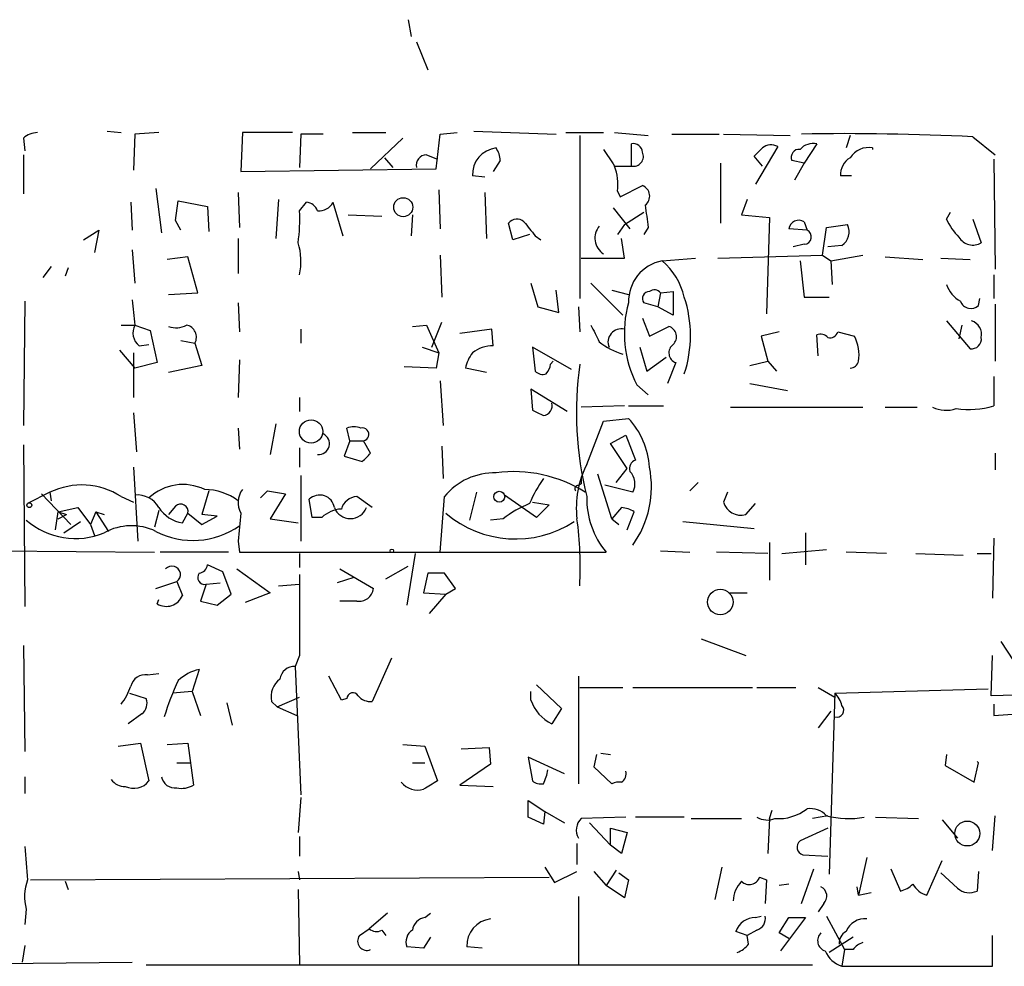
# Model space of a CAD drawing. Extents: x 6 to 734, y 5463 to 6395.
# Drawn here: x 468 to 528, y 6090 to 6147 of the extents above; entities that cross this region are included whole.
import ezdxf

# ---------------------------------------------------------------- set-up
doc = ezdxf.new("R2010")
doc.units = 0
doc.header["$MEASUREMENT"] = 0
doc.layers.add('MAIN', color=5, linetype='CONTINUOUS')

msp = doc.modelspace()

# ---------------------------------------------------------------- linework, layer by layer
at = {"layer": 'MAIN'}
for p, q in [((491.6593, 6147.2738), (491.8287, 6146.2578)), ((492.1673, 6145.9191), (492.8447, 6144.2258)), ((468.2913, 6140.0771), (468.376, 6139.3151)), ((473.3713, 6140.5004), (474.218, 6140.4158)), ((475.0647, 6140.3311), (474.98, 6138.1298)), ((476.504, 6140.4158), (475.0647, 6140.3311)), ((481.584, 6140.4158), (481.4993, 6138.0451)), ((484.632, 6140.4158), (481.584, 6140.4158)), ((485.14, 6140.3311), (485.0553, 6138.2991)), ((486.4947, 6140.3311), (485.14, 6140.3311)), ((488.2727, 6140.4158), (490.3047, 6140.4158)), ((491.3207, 6140.0771), (489.3733, 6138.2144)), ((493.3527, 6138.2144), (493.6067, 6140.3311)), ((493.6067, 6140.3311), (494.6227, 6140.4158)), ((495.6387, 6140.5004), (500.634, 6140.3311)), ((501.2267, 6140.4158), (503.5127, 6140.4158)), ((502.0733, 6140.2464), (502.0733, 6130.3404)), ((504.19, 6140.4158), (506.222, 6140.2464)), ((507.6613, 6140.3311), (510.54, 6140.3311)), ((510.794, 6140.3311), (514.858, 6140.2464)), ((518.4987, 6140.2464), (518.2447, 6139.4844)), ((525.9493, 6140.1618), (527.304, 6139.0611)), ((505.206, 6138.3838), (505.206, 6139.7384)), ((514.096, 6139.5691), (512.7413, 6137.2831)), ((516.4667, 6139.7384), (515.7047, 6138.5531)), ((519.8533, 6139.4844), (519.8533, 6139.3998)), ((468.2913, 6139.0611), (468.2913, 6136.6904)), ((490.22, 6138.8918), (490.728, 6138.2991)), ((492.76, 6139.0611), (493.4373, 6138.8071)), ((513.1647, 6138.3838), (512.6567, 6138.9764)), ((527.2193, 6138.8071), (527.304, 6132.1184)), ((481.4993, 6138.0451), (493.3527, 6138.2144)), ((497.2473, 6138.7224), (496.824, 6138.0451)), ((504.19, 6138.3838), (505.206, 6138.3838)), ((510.6247, 6138.5531), (510.6247, 6134.9124)), ((515.7047, 6138.5531), (514.9427, 6138.7224)), ((515.7047, 6138.5531), (515.112, 6137.5371)), ((496.316, 6137.7064), (495.554, 6137.7911)), ((518.5833, 6137.7911), (517.906, 6137.7911)), ((476.3347, 6137.0291), (476.6733, 6134.3198)), ((493.522, 6136.9444), (493.6067, 6134.5738)), ((504.5287, 6136.5211), (505.8833, 6137.1984)), ((481.33, 6136.7751), (481.4147, 6134.6584)), ((483.7853, 6136.3518), (483.616, 6133.9811)), ((496.316, 6136.7751), (496.4007, 6133.9811)), ((504.3593, 6136.8598), (504.5287, 6136.5211)), ((512.2333, 6136.3518), (511.8947, 6135.4204)), ((474.8107, 6136.1824), (474.8953, 6134.4891)), ((477.52, 6135.0818), (477.6893, 6136.2671)), ((477.6893, 6136.2671), (479.4673, 6135.9284)), ((479.4673, 6135.9284), (479.552, 6134.4044)), ((485.0553, 6135.6744), (485.4787, 6136.1824)), ((487.0873, 6136.1824), (487.68, 6134.1504)), ((504.1053, 6135.8438), (505.1213, 6134.5738)), ((488.0187, 6135.4204), (490.0507, 6135.3358)), ((491.9133, 6135.4204), (491.8287, 6134.1504)), ((504.7827, 6134.8278), (505.968, 6135.5898)), ((511.8947, 6135.4204), (513.588, 6135.2511)), ((513.588, 6135.2511), (513.4187, 6129.4091)), ((524.3407, 6135.1664), (524.5947, 6135.5898)), ((525.9493, 6135.1664), (526.4573, 6133.7271)), ((477.8587, 6134.4891), (477.52, 6135.0818)), ((498.0093, 6133.8964), (497.7553, 6134.9124)), ((504.7827, 6134.8278), (504.3593, 6134.2351)), ((506.222, 6134.6584), (505.968, 6134.2351)), ((515.874, 6134.4891), (514.7733, 6134.5738)), ((515.7047, 6134.9971), (515.874, 6134.4891)), ((516.8053, 6132.9651), (517.0593, 6134.6584)), ((517.0593, 6134.6584), (518.3293, 6134.8278)), ((471.932, 6133.8964), (472.8633, 6134.4891)), ((472.8633, 6134.4891), (472.6093, 6133.1344)), ((481.33, 6133.9811), (481.33, 6131.8644)), ((499.0253, 6134.2351), (498.0093, 6133.8964)), ((499.364, 6134.1504), (499.7027, 6133.8964)), ((504.7827, 6132.7958), (504.6133, 6133.9811)), ((515.7047, 6133.6424), (515.0273, 6133.4731)), ((517.9907, 6133.5578), (517.144, 6133.4731)), ((474.8953, 6133.3038), (475.0647, 6131.2718)), ((478.282, 6132.8804), (477.012, 6132.7111)), ((478.8747, 6130.6791), (478.282, 6132.8804)), ((493.6067, 6132.9651), (493.6913, 6130.4251)), ((502.158, 6132.7958), (504.7827, 6132.7958)), ((507.0687, 6132.6264), (509.1007, 6132.7958)), ((510.4553, 6132.7958), (516.8053, 6132.9651)), ((516.8053, 6132.9651), (517.3133, 6132.6264)), ((517.3133, 6132.6264), (519.2607, 6132.9651)), ((520.6153, 6132.8804), (522.9013, 6132.7111)), ((524.002, 6132.7958), (525.78, 6132.7111)), ((469.9847, 6132.2878), (469.4767, 6131.6104)), ((471.0007, 6132.2031), (470.8313, 6131.6951)), ((515.4507, 6132.6264), (515.7047, 6130.4251)), ((517.3133, 6132.6264), (517.398, 6131.1871)), ((527.2193, 6131.7798), (527.2193, 6130.3404)), ((499.11, 6131.2718), (499.5333, 6129.8324)), ((502.7507, 6131.2718), (504.698, 6129.3244)), ((477.0967, 6130.5944), (478.8747, 6130.6791)), ((500.8033, 6129.4938), (500.634, 6130.8484)), ((504.0207, 6130.8484), (505.0367, 6130.5944)), ((506.984, 6130.6791), (506.8147, 6129.8324)), ((506.984, 6130.6791), (507.746, 6130.7638)), ((507.746, 6130.7638), (507.746, 6129.3244)), ((515.7047, 6130.4251), (517.2287, 6130.4251)), ((468.376, 6130.1711), (468.2913, 6122.6358)), ((481.33, 6130.0864), (481.4147, 6128.3084)), ((499.5333, 6129.8324), (500.8033, 6129.4938)), ((501.9887, 6129.8324), (502.0733, 6128.3084)), ((506.8147, 6129.8324), (505.968, 6130.0864)), ((507.746, 6129.3244), (506.8147, 6129.8324)), ((526.288, 6129.9171), (526.3727, 6130.3404)), ((527.304, 6130.0018), (527.304, 6126.5304)), ((474.218, 6128.7318), (475.0647, 6128.7318)), ((475.0647, 6128.7318), (475.996, 6128.3931)), ((491.9133, 6128.6471), (492.76, 6128.7318)), ((492.76, 6128.7318), (493.522, 6127.0384)), ((493.0987, 6127.3771), (493.6913, 6128.9011)), ((505.8833, 6129.1551), (506.3067, 6128.0544)), ((506.3067, 6128.0544), (507.492, 6128.6471)), ((524.3407, 6128.9858), (525.78, 6127.2924)), ((525.272, 6128.7318), (525.1027, 6127.8851)), ((475.996, 6128.3931), (476.4193, 6126.4458)), ((485.14, 6128.4778), (485.14, 6127.6311)), ((496.7393, 6128.4778), (494.792, 6128.2238)), ((496.824, 6127.4618), (496.7393, 6128.4778)), ((514.1807, 6128.3084), (513.08, 6128.0544)), ((513.08, 6128.0544), (513.5033, 6126.5304)), ((516.5513, 6126.8691), (516.4667, 6128.1391)), ((517.7367, 6128.3084), (518.7527, 6128.0544)), ((475.3187, 6127.4618), (475.9113, 6127.5464)), ((477.8587, 6127.8004), (478.7053, 6127.6311)), ((478.7053, 6127.6311), (479.1287, 6126.2764)), ((492.506, 6127.3771), (493.522, 6127.0384)), ((501.5653, 6126.0224), (499.1947, 6127.3771)), ((499.1947, 6127.3771), (499.364, 6125.9378)), ((505.714, 6127.3771), (506.1373, 6125.9378)), ((474.1333, 6127.2078), (475.0647, 6126.1071)), ((474.98, 6127.0384), (474.98, 6124.3291)), ((493.522, 6127.0384), (493.3527, 6126.1071)), ((506.1373, 6125.9378), (507.3227, 6126.7844)), ((476.4193, 6126.4458), (475.0647, 6126.1071)), ((479.1287, 6126.2764), (477.0967, 6125.8531)), ((481.4147, 6126.6151), (481.33, 6124.3291)), ((493.3527, 6126.1071), (491.4053, 6126.1918)), ((500.2953, 6126.3611), (500.4647, 6126.5304)), ((507.9153, 6126.4458), (507.4073, 6125.1758)), ((512.4027, 6126.2764), (513.5033, 6126.5304)), ((513.5033, 6126.5304), (514.0113, 6125.9378)), ((496.4007, 6125.8531), (495.1307, 6126.1071)), ((527.2193, 6125.5991), (527.2193, 6123.8211)), ((493.6067, 6125.3451), (493.776, 6122.6358)), ((505.5447, 6125.0911), (506.222, 6124.4984)), ((512.4027, 6125.1758), (514.6887, 6124.7524)), ((501.3113, 6123.4824), (499.11, 6124.8371)), ((499.11, 6124.8371), (499.1947, 6123.5671)), ((485.0553, 6124.3291), (485.0553, 6123.4824)), ((504.7827, 6123.8211), (502.158, 6123.7364)), ((505.0367, 6123.8211), (507.1533, 6123.8211)), ((474.98, 6123.3978), (475.1493, 6121.0271)), ((511.2173, 6123.7364), (519.2607, 6123.7364)), ((520.6153, 6123.7364), (522.5627, 6123.7364)), ((483.616, 6122.7204), (483.2773, 6120.8578)), ((502.4967, 6120.2651), (503.5127, 6122.8898)), ((503.5127, 6122.8898), (505.0367, 6123.0591)), ((481.33, 6122.4664), (481.4147, 6121.1964)), ((488.1033, 6121.7044), (487.934, 6122.4664)), ((503.936, 6121.5351), (504.8673, 6122.0431)), ((504.8673, 6122.0431), (505.46, 6120.5191)), ((468.2913, 6121.4504), (468.376, 6111.6291)), ((488.1033, 6121.7044), (487.7647, 6120.7731)), ((488.1033, 6121.7044), (488.95, 6121.7044)), ((489.3733, 6120.9424), (488.95, 6121.7044)), ((504.952, 6120.0111), (503.936, 6121.5351)), ((485.0553, 6121.2811), (485.0553, 6120.0958)), ((493.6913, 6121.3658), (493.776, 6119.4184)), ((527.304, 6120.9424), (527.304, 6119.9264)), ((487.7647, 6120.7731), (488.8653, 6120.4344)), ((474.98, 6120.0958), (475.234, 6115.6084)), ((504.0207, 6116.9631), (503.174, 6119.6724)), ((504.2747, 6119.1644), (504.952, 6120.0111)), ((485.14, 6119.5878), (485.14, 6115.6084)), ((501.9887, 6118.9951), (502.158, 6119.0798)), ((502.158, 6119.5031), (502.158, 6119.0798)), ((505.2907, 6118.5718), (503.5973, 6118.9951)), ((509.27, 6119.1644), (508.762, 6118.6564)), ((469.9, 6118.5718), (468.5453, 6117.8944)), ((469.392, 6118.4871), (471.17, 6116.6244)), ((469.9, 6118.5718), (469.9847, 6118.0638)), ((479.552, 6118.6564), (479.1287, 6117.2171)), ((482.6847, 6118.2331), (483.108, 6118.6564)), ((483.108, 6118.6564), (484.2087, 6118.4871)), ((484.2087, 6118.4871), (483.2773, 6116.9631)), ((495.808, 6118.5718), (495.3847, 6116.8784)), ((499.4487, 6117.0478), (497.5013, 6118.4024)), ((511.048, 6118.5718), (510.794, 6117.9791)), ((474.218, 6118.3178), (474.98, 6117.9791)), ((485.8173, 6117.0478), (485.648, 6118.1484)), ((489.458, 6117.6404), (488.5267, 6118.3178)), ((493.6067, 6114.9311), (493.8607, 6118.3178)), ((499.1947, 6117.9791), (500.2107, 6117.8098)), ((500.2107, 6117.8098), (499.4487, 6117.0478)), ((512.1487, 6117.2171), (512.7413, 6117.8944)), ((470.2387, 6116.2858), (470.408, 6117.3864)), ((470.408, 6117.3864), (471.5933, 6117.6404)), ((470.408, 6117.3864), (470.916, 6117.2171)), ((470.408, 6116.9631), (470.916, 6117.2171)), ((471.5933, 6117.6404), (472.3553, 6116.6244)), ((472.694, 6117.3864), (472.3553, 6116.6244)), ((472.694, 6117.3864), (473.202, 6117.2171)), ((472.694, 6117.3864), (473.456, 6116.2011)), ((476.504, 6117.4711), (476.25, 6116.4551)), ((477.52, 6117.7251), (477.0967, 6117.2171)), ((477.9433, 6116.7091), (478.282, 6117.3018)), ((478.282, 6117.3018), (479.1287, 6116.6244)), ((480.06, 6117.1324), (479.1287, 6117.2171)), ((504.6133, 6117.6404), (504.0207, 6116.9631)), ((504.952, 6116.2858), (505.3753, 6117.3864)), ((470.7467, 6116.1164), (471.7627, 6116.7938)), ((472.3553, 6116.6244), (472.6093, 6115.9471)), ((479.1287, 6116.6244), (480.06, 6117.1324)), ((483.2773, 6116.9631), (484.9707, 6116.7091)), ((486.41, 6117.0478), (485.8173, 6117.0478)), ((497.4167, 6116.9631), (496.6547, 6116.8784)), ((504.0207, 6116.9631), (504.444, 6116.6244)), ((508.3387, 6116.7938), (512.6567, 6116.3704)), ((515.7893, 6116.1164), (515.7893, 6114.1691)), ((481.33, 6115.6084), (481.4147, 6114.9311)), ((513.588, 6115.5238), (513.588, 6113.2378)), ((527.2193, 6115.7778), (527.1347, 6112.1371)), ((465.7513, 6115.0158), (476.25, 6114.9311)), ((480.7373, 6114.9311), (476.5887, 6114.9311)), ((481.4147, 6114.9311), (503.682, 6114.9311)), ((485.0553, 6114.8464), (485.0553, 6113.9998)), ((492.0827, 6114.8464), (491.5747, 6111.7138)), ((506.984, 6115.0158), (508.762, 6114.9311)), ((513.5033, 6114.8464), (510.3707, 6114.9311)), ((514.35, 6114.8464), (517.0593, 6115.1004)), ((520.7, 6114.8464), (518.2447, 6114.9311)), ((522.478, 6114.8464), (525.3567, 6114.7618)), ((526.2033, 6114.8464), (527.05, 6114.8464)), ((480.3987, 6113.7458), (479.4673, 6114.1691)), ((480.9067, 6112.3911), (480.3987, 6113.7458)), ((481.2453, 6113.9151), (483.2773, 6112.4758)), ((487.5107, 6113.9151), (489.5427, 6112.7298)), ((490.3047, 6113.3224), (491.6593, 6114.0844)), ((492.8447, 6113.6611), (492.5907, 6112.4758)), ((493.8607, 6113.6611), (492.8447, 6113.6611)), ((494.538, 6112.7298), (493.8607, 6113.6611)), ((476.3347, 6112.7298), (477.6047, 6113.1531)), ((477.6047, 6113.1531), (477.9433, 6112.3064)), ((479.3827, 6112.9838), (480.2293, 6113.0684)), ((488.3573, 6113.4071), (487.3413, 6113.0684)), ((479.3827, 6112.9838), (479.044, 6111.9678)), ((483.2773, 6112.4758), (481.7533, 6111.8831)), ((483.7853, 6112.8991), (485.0553, 6112.9838)), ((492.5907, 6112.4758), (493.9453, 6112.3911)), ((493.9453, 6112.3911), (494.538, 6112.7298)), ((511.1327, 6112.4758), (512.2333, 6112.4758)), ((476.4193, 6111.7984), (476.504, 6112.0524)), ((479.044, 6111.9678), (480.06, 6111.7138)), ((480.06, 6111.7138), (480.9067, 6112.3911)), ((488.5267, 6111.9678), (487.5107, 6111.9678)), ((493.9453, 6112.3911), (492.9293, 6111.2058)), ((509.4393, 6109.6818), (512.1487, 6108.6658)), ((527.6427, 6109.5124), (528.4047, 6108.3271)), ((468.2913, 6109.2584), (468.376, 6102.8238)), ((485.0553, 6108.6658), (484.8013, 6107.9884)), ((490.6433, 6108.4964), (489.458, 6105.8718)), ((527.05, 6106.2104), (527.1347, 6108.6658)), ((478.9593, 6107.8191), (478.536, 6106.4644)), ((484.8013, 6107.9884), (485.14, 6100.1991)), ((475.8267, 6107.4804), (476.504, 6107.5651)), ((487.5953, 6105.9564), (486.8333, 6107.3958)), ((501.9887, 6107.3958), (501.9887, 6100.8764)), ((478.536, 6106.4644), (477.3507, 6106.3798)), ((478.536, 6106.4644), (479.044, 6105.0251)), ((499.11, 6105.9564), (499.11, 6106.4644)), ((499.4487, 6106.8878), (500.9727, 6105.4484)), ((502.0733, 6106.7184), (504.698, 6106.7184)), ((505.2907, 6106.7184), (512.572, 6106.7184)), ((512.826, 6106.7184), (515.1967, 6106.7184)), ((516.5513, 6106.7184), (517.5673, 6106.1258)), ((517.5673, 6106.3798), (526.8807, 6106.6338)), ((546.0153, 6106.7184), (527.05, 6106.2104)), ((474.726, 6106.3798), (475.742, 6106.0411)), ((483.362, 6105.8718), (483.7007, 6105.5331)), ((483.7007, 6105.5331), (485.0553, 6106.1258)), ((487.934, 6106.0411), (487.5953, 6105.9564)), ((517.5673, 6106.3798), (517.2287, 6095.3731)), ((480.9913, 6104.4324), (480.6527, 6105.7871)), ((483.7007, 6105.5331), (484.886, 6105.0251)), ((500.9727, 6105.4484), (500.38, 6104.5171)), ((517.3133, 6105.2791), (516.5513, 6104.2631)), ((527.2193, 6105.7024), (527.2193, 6105.0251)), ((527.2193, 6105.0251), (530.9447, 6105.2791)), ((475.488, 6105.1098), (474.6413, 6104.5171)), ((474.0487, 6103.1624), (475.4033, 6103.3318)), ((475.4033, 6103.3318), (475.9113, 6101.0458)), ((477.012, 6103.2471), (478.282, 6103.3318)), ((478.282, 6103.3318), (478.6207, 6100.7918)), ((491.3207, 6103.2471), (492.6753, 6103.1624)), ((492.6753, 6103.1624), (493.4373, 6101.0458)), ((494.8767, 6102.9931), (496.57, 6103.0778)), ((496.57, 6103.0778), (496.6547, 6102.0618)), ((501.142, 6101.4691), (498.9407, 6102.4851)), ((498.9407, 6102.4851), (499.1947, 6101.0458)), ((503.0893, 6102.6544), (502.92, 6101.8924)), ((503.3433, 6102.7391), (503.936, 6102.6544)), ((524.3407, 6102.6544), (524.256, 6101.9771)), ((477.6047, 6102.1464), (478.4513, 6102.1464)), ((491.9133, 6102.1464), (492.6753, 6102.1464)), ((496.6547, 6102.0618), (494.792, 6100.7918)), ((502.92, 6101.8924), (504.0207, 6100.8764)), ((524.256, 6101.9771), (526.034, 6100.9611)), ((526.034, 6100.9611), (526.288, 6102.1464)), ((526.288, 6102.1464), (526.2033, 6102.2311)), ((468.376, 6101.2998), (468.376, 6100.2838)), ((494.792, 6100.7918), (496.824, 6100.7071)), ((485.14, 6100.0298), (484.9707, 6097.9131)), ((498.9407, 6098.8444), (498.9407, 6099.8604)), ((498.9407, 6099.8604), (499.9567, 6099.1831)), ((513.588, 6098.7598), (513.7573, 6099.2678)), ((499.872, 6098.4211), (498.9407, 6098.8444)), ((499.9567, 6099.1831), (499.872, 6098.4211)), ((499.9567, 6099.1831), (501.142, 6098.5058)), ((504.8673, 6098.8444), (502.158, 6098.7598)), ((508.4233, 6098.8444), (505.46, 6098.8444)), ((508.8467, 6098.7598), (511.8947, 6098.7598)), ((513.588, 6098.7598), (513.5033, 6096.6431)), ((517.144, 6098.9291), (516.2127, 6098.7598)), ((520.0227, 6098.8444), (522.6473, 6098.7598)), ((524.0867, 6098.6751), (525.018, 6097.5744)), ((527.1347, 6096.8124), (527.304, 6098.9291)), ((502.666, 6098.5058), (503.936, 6097.1511)), ((503.936, 6097.1511), (503.936, 6098.1671)), ((503.936, 6098.1671), (504.952, 6097.9131)), ((517.144, 6098.1671), (515.4507, 6097.4051)), ((485.0553, 6097.6591), (485.0553, 6096.4738)), ((504.952, 6097.9131), (504.6133, 6096.6431)), ((501.904, 6097.2358), (501.904, 6095.9658)), ((504.6133, 6096.6431), (503.936, 6097.1511)), ((515.62, 6096.5584), (517.144, 6096.4738)), ((519.5147, 6096.3891), (519.0067, 6094.1031)), ((499.9567, 6095.7964), (500.5493, 6094.8651)), ((510.7093, 6095.7964), (510.286, 6093.8491)), ((515.5353, 6093.5951), (516.2973, 6095.7118)), ((520.954, 6095.7118), (521.5467, 6094.3571)), ((523.1553, 6094.1031), (524.0867, 6096.2198)), ((468.7147, 6095.0344), (500.2107, 6095.2038)), ((484.9707, 6095.5424), (485.0553, 6095.0344)), ((500.5493, 6094.8651), (501.904, 6095.5424)), ((502.92, 6095.5424), (503.682, 6094.6958)), ((504.2747, 6095.6271), (503.682, 6094.6958)), ((504.444, 6095.4578), (505.0367, 6095.0344)), ((512.9953, 6095.2038), (513.4187, 6095.0344)), ((525.018, 6094.5264), (524.002, 6095.4578)), ((526.288, 6095.5424), (526.2033, 6094.3571)), ((470.8313, 6094.9498), (471.0007, 6094.4418)), ((504.7827, 6093.9338), (503.682, 6094.6958)), ((505.0367, 6095.0344), (504.7827, 6093.9338)), ((513.4187, 6095.0344), (513.334, 6093.5951)), ((514.7733, 6094.7804), (514.1807, 6094.6958)), ((519.0067, 6094.1031), (518.922, 6094.6111)), ((484.9707, 6094.4418), (485.0553, 6089.8698)), ((501.9887, 6094.0184), (501.9887, 6089.8698)), ((519.0067, 6094.1031), (519.7687, 6094.2724)), ((516.89, 6093.5951), (516.5513, 6093.0871)), ((468.4607, 6093.2564), (468.376, 6092.3251)), ((490.3893, 6093.0024), (489.2887, 6092.0711)), ((492.6753, 6092.7484), (493.014, 6093.0024)), ((512.7413, 6092.7484), (513.08, 6092.8331)), ((514.1807, 6091.8171), (514.7733, 6092.7484)), ((515.7893, 6092.7484), (514.2653, 6090.7164)), ((514.7733, 6092.7484), (515.7893, 6092.7484)), ((517.0593, 6092.8331), (518.16, 6090.8011)), ((488.696, 6091.6478), (489.2887, 6092.0711)), ((490.0507, 6091.9864), (490.3047, 6091.6478)), ((493.014, 6091.5631), (492.5907, 6090.8858)), ((512.2333, 6091.6478), (511.556, 6091.9018)), ((512.826, 6091.9864), (512.2333, 6091.6478)), ((512.318, 6091.1398), (512.2333, 6091.6478)), ((514.7733, 6091.4784), (514.1807, 6091.8171)), ((518.668, 6091.5631), (517.2287, 6090.6318)), ((527.1347, 6089.7851), (527.1347, 6091.6478)), ((468.376, 6091.0551), (468.2067, 6090.0391)), ((492.5907, 6090.8858), (491.5747, 6090.9704)), ((496.1467, 6090.8858), (495.2153, 6090.9704)), ((518.16, 6090.8011), (517.9907, 6089.7851)), ((518.668, 6090.8011), (518.16, 6090.8011)), ((466.852, 6089.9544), (474.8953, 6090.0391)), ((475.742, 6089.8698), (516.2127, 6089.8698)), ((517.9907, 6089.7851), (527.1347, 6089.7851))]:
    msp.add_line(p, q, dxfattribs=at)
for centre, radius in [((491.3536, 6135.8854), 0.5783), ((485.7546, 6122.2663), 0.7094), ((497.1849, 6118.3044), 0.3312), ((468.6511, 6117.7887), 0.1496), ((490.6644, 6115.0158), 0.1058), ((510.6072, 6111.9071), 0.7724), ((525.6052, 6097.8502), 0.7582)]:
    msp.add_circle(centre, radius, dxfattribs=at)
for centre, radius, start, end in [((469.1887, 6139.0615), 1.3552, 92.143942, 131.464317), ((518.1456, 5980.5202), 159.8322, 87.20146, 90.935768), ((497.1888, 6137.8599), 1.6362, 96.862243, 182.409851), ((495.7252, 6138.6384), 1.5244, 3.158773, 33.708831), ((757.8396, 6308.209), 305.2519, 213.574175, 213.803368), ((505.3137, 6139.1765), 0.5721, 5.405678, 100.850351), ((385.9107, 6266.2304), 179.6055, 314.885409, 315.114591), ((513.6915, 6138.8541), 0.8215, 60.501672, 129.888624), ((515.4024, 6138.9069), 0.4953, 84.40337, 201.867995), ((516.255, 6138.6801), 1.0793, 78.687985, 138.177331), ((519.6039, 6138.21), 1.2986, 78.927162, 148.329485), ((492.7587, 6138.4506), 0.6105, 89.877994, 194.368574), ((505.333, 6138.9764), 0.6061, 257.903922, 24.776461), ((519.1196, 6137.8475), 1.2149, 120.734063, 182.66081), ((501.228, 6137.2834), 3.1598, 352.295838, 20.38032), ((505.6309, 6136.5576), 0.6887, 307.763356, 68.50138), ((485.4002, 6135.3723), 0.8139, 21.787031, 84.465227), ((486.2661, 6136.5803), 0.9126, 263.070452, 334.148196), ((844.8336, 6177.6634), 341.3316, 187.00887, 187.238038), ((475.2837, 6135.1234), 9.7871, 351.797787, 3.227371), ((498.2586, 6134.5408), 0.6256, 46.826316, 143.560545), ((527.8218, 6136.7625), 3.8296, 204.631669, 224.763023), ((710.7032, 6303.901), 271.0711, 218.542738, 218.771917), ((504.1485, 6134.0109), 1.1523, 140.549666, 236.514023), ((515.3759, 6134.4842), 0.6092, 57.337666, 171.54271), ((517.4376, 6134.3854), 0.9954, 303.755521, 26.387434), ((515.6986, 6134.0839), 0.4415, 270.791579, 66.593533), ((525.9463, 6134.5616), 0.9785, 210.443576, 301.480916), ((481.3972, 6132.5964), 3.7481, 347.416145, 17.558021), ((507.5531, 6130.1561), 2.5173, 101.094336, 181.58659), ((504.4299, 6129.4852), 4.1025, 13.244278, 49.967687), ((526.1263, 6131.8142), 1.8925, 199.351197, 240.252866), ((506.3066, 6130.3405), 0.4233, 89.986464, 216.886139), ((506.603, 6130.3827), 0.4827, 37.88123, 127.864574), ((501.3547, 6128.0968), 7.4422, 341.768094, 18.231175), ((855.9797, 6171.8438), 383.3469, 186.228081, 186.457264), ((511.6227, 6128.2327), 6.8419, 164.280177, 207.333563), ((525.8241, 6130.4188), 0.6833, 201.254847, 312.758207), ((475.9477, 6128.248), 1.0069, 151.281451, 231.338414), ((477.5623, 6129.7897), 1.2338, 247.829513, 300.97411), ((478.0416, 6127.9924), 0.7556, 331.437345, 78.108608), ((757.0045, 6255.2237), 283.981, 206.45046, 206.679643), ((507.2888, 6128.0206), 0.6586, 313.954348, 72.029966), ((525.5979, 6128.1494), 0.878, 348.19604, 72.308038), ((504.5923, 6127.6945), 0.8061, 76.337839, 203.187391), ((516.6784, 6127.5466), 0.6292, 42.268789, 109.661787), ((517.271, 6128.4355), 0.4827, 254.745922, 344.734472), ((516.4483, 6126.8872), 2.5831, 352.060615, 26.862637), ((525.8646, 6127.8851), 0.5987, 261.876665, 8.132809), ((496.7817, 6125.4724), 1.9899, 88.781921, 128.095449), ((505.9817, 6131.1189), 4.3584, 231.334854, 252.870499), ((508.111, 6127.0392), 0.6249, 125.740196, 251.747734), ((497.4363, 6125.621), 2.3563, 143.019707, 168.094435), ((499.3392, 6126.4201), 0.9579, 317.132054, 356.468811), ((522.9279, 6123.4261), 21.0601, 171.989016, 194.037563), ((518.447, 6126.6857), 0.5808, 275.106025, 344.492258), ((499.8297, 6126.3613), 0.6295, 222.282873, 289.640967), ((499.7767, 6123.8423), 0.6213, 278.823994, 13.792414), ((525.6953, 6128.8807), 5.2841, 261.708734, 286.762805), ((584.2233, 6292.7526), 189.3505, 243.316988, 243.54613), ((524.3202, 6125.5072), 1.9541, 244.987712, 288.285667), ((501.5222, 6119.7991), 4.7937, 3.548525, 42.848561), ((486.1992, 6121.5264), 0.6701, 266.303108, 63.832644), ((488.3573, 6121.4933), 1.0612, 66.485935, 113.509114), ((488.8746, 6122.0875), 0.3904, 281.134382, 103.918769), ((362.1193, 6247.6884), 179.6055, 314.885409, 315.114591), ((507.6557, 6117.6349), 5.7908, 152.986263, 186.661976), ((505.6294, 6120.0111), 0.5355, 108.441716, 198.428183), ((496.9119, 6115.8056), 3.9523, 88.819887, 140.533728), ((498.0517, 6111.6168), 8.2088, 57.915156, 97.408026), ((504.3534, 6119.0931), 1.0725, 330.918414, 44.27468), ((500.3536, 6118.8919), 6.0736, 324.377882, 11.432777), ((471.8322, 6114.589), 4.4267, 57.387647, 115.879697), ((477.975, 6116.0182), 3.0273, 64.085855, 132.976086), ((507.4601, 6114.2054), 9.2062, 145.511061, 156.377607), ((501.9886, 6118.7834), 0.2116, 89.972935, 216.875312), ((475.2129, 6116.9419), 1.468, 28.4139, 95.794091), ((479.2555, 6115.2268), 3.5146, 53.824602, 89.30713), ((482.6462, 6117.9564), 1.3206, 143.544873, 209.715821), ((486.2783, 6117.4994), 0.9047, 8.965713, 134.162546), ((477.8358, 6117.3962), 0.4561, 348.054405, 133.835937), ((488.6452, 6117.2227), 1.1015, 96.175906, 162.397417), ((501.9472, 6110.9926), 7.4948, 112.945532, 127.191742), ((507.594, 6118.201), 5.0986, 178.687349, 219.891037), ((511.8688, 6118.3047), 1.123, 196.853664, 284.432208), ((478.3101, 6118.8538), 2.1759, 213.894561, 260.294816), ((904.7668, 6074.1299), 425.4635, 174.176158, 174.40534), ((487.7143, 6115.6413), 1.9182, 93.556771, 132.840912), ((488.1457, 6118.0215), 1.0456, 201.37506, 338.622943), ((498.1797, 6122.2564), 6.5175, 229.481471, 303.055636), ((504.5293, 6116.1183), 1.5244, 56.291169, 86.841227), ((471.4426, 6120.3009), 4.5393, 228.935545, 292.804633), ((480.6539, 6114.0423), 21.4499, 356.944898, 7.826195), ((474.8505, 6113.121), 3.4191, 64.272095, 118.825918), ((478.5954, 6120.5592), 4.9096, 242.58264, 305.046707), ((477.3127, 6113.5756), 0.5136, 304.649292, 138.623079), ((479.3064, 6113.4071), 0.4301, 143.804171, 280.217871), ((478.8748, 6114.2536), 0.5985, 278.116564, 351.883436), ((1712.7043, 6111.1211), 1227.6515, 179.8854085, 180.1145915), ((488.6718, 6112.8326), 0.8769, 260.475375, 353.268025), ((476.9696, 6112.6874), 1.0456, 238.242073, 338.630043), ((479.5905, 6105.1062), 2.7854, 103.097764, 133.044716), ((484.7259, 6107.1304), 0.8613, 84.977818, 173.600302), ((475.691, 6106.5832), 0.9074, 81.399297, 165.974477), ((493.2269, 6099.9029), 17.1411, 155.019394, 162.909387), ((484.6165, 6106.1739), 1.2904, 125.346693, 193.539774), ((471.542, 6107.8533), 3.4333, 321.208574, 342.188317), ((474.9941, 6105.7448), 0.8045, 307.875608, 21.61228), ((488.2954, 6106.0346), 0.3615, 29.096166, 178.969611), ((489.3613, 6106.8579), 0.9908, 220.805138, 275.600694), ((501.4183, 6106.7132), 2.4292, 198.152265, 244.695559), ((516.3641, 6105.2126), 1.6763, 13.988163, 44.129898), ((517.6958, 6105.3311), 0.4113, 251.794127, 44.192238), ((497.5621, 6102.0308), 2.5823, 333.445864, 353.156522), ((474.4298, 6101.6811), 0.9749, 214.392598, 272.480873), ((477.4947, 6101.4502), 0.8351, 190.376035, 277.569253), ((504.2665, 6101.4775), 0.622, 303.884221, 14.992537), ((474.98, 6101.7759), 1.1834, 244.578287, 321.905048), ((477.9009, 6101.9776), 1.3872, 257.671, 301.258436), ((492.2389, 6101.7912), 1.3018, 219.614546, 285.678186), ((620.0007, 5889.164), 246.804, 120.851148, 121.080355), ((499.7028, 6101.6387), 0.7808, 229.404277, 282.514482), ((504.4439, 6100.0312), 0.9452, 79.675635, 116.597581), ((514.1382, 6101.5607), 2.8088, 265.681708, 308.168569), ((516.0435, 6097.9558), 1.4068, 43.775979, 96.919926), ((502.8426, 6098.0572), 0.981, 134.256584, 209.484069), ((513.461, 6099.9029), 1.2343, 239.040224, 292.166027), ((518.3906, 6103.9688), 5.2126, 255.202616, 280.553483), ((541.6559, 6102.1488), 73.4559, 183.967452, 185.557959), ((515.747, 6097.0241), 0.4827, 127.87186, 254.745922), ((512.3688, 6095.4069), 0.6586, 223.954124, 342.038241), ((471.1693, 6094.0185), 2.8138, 158.835739, 195.714641), ((513.2997, 6093.6461), 1.9167, 137.14175, 176.461333), ((516.4445, 6094.043), 0.6317, 314.846083, 64.071813), ((521.1411, 6095.9847), 1.6774, 283.993164, 314.113543), ((523.5154, 6095.4209), 1.3661, 207.958757, 254.716557), ((525.7376, 6095.3306), 1.0792, 228.177748, 295.56538), ((492.8023, 6091.8594), 0.898, 98.130102, 171.869898), ((512.7307, 6091.5101), 1.2383, 89.509553, 161.559198), ((512.6078, 6092.6931), 0.7396, 287.158545, 10.911862), ((496.8501, 6091.0393), 1.6363, 96.858767, 182.41335), ((519.3878, 6091.4359), 1.2344, 84.09959, 157.825375), ((489.1439, 6091.3119), 0.5599, 143.132149, 294.184822), ((489.7241, 6092.5184), 0.6242, 225.772379, 301.546171), ((492.379, 6091.2668), 0.8572, 122.909535, 200.229811), ((517.1779, 6091.343), 0.6586, 133.960386, 252.032649), ((518.6043, 6091.2034), 0.7855, 117.243539, 184.643715), ((511.218, 6091.9009), 1.3376, 288.421404, 325.320288), ((519.5987, 6090.1245), 1.1507, 107.082228, 143.983609), ((518.5139, 6091.3757), 1.6745, 203.187358, 251.792285)]:
    msp.add_arc(centre, radius, start, end, dxfattribs=at)

doc.saveas('drawing.dxf')
